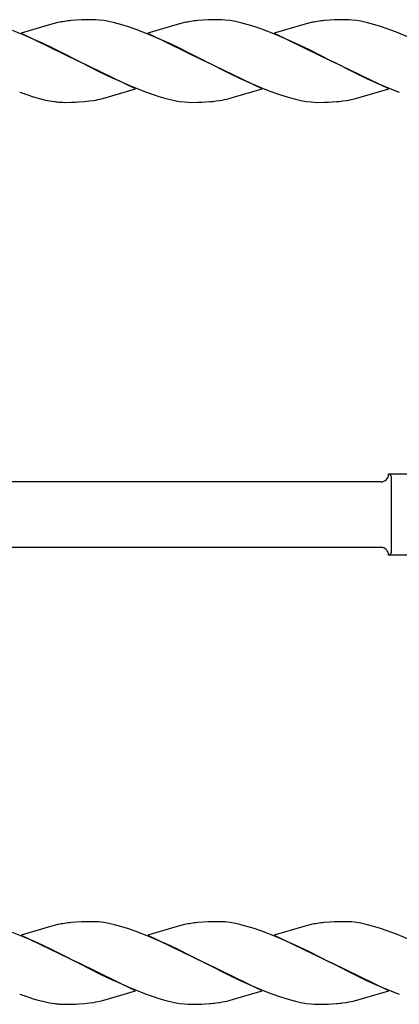
# Model space of a CAD drawing. Units: millimetres. Extents: x 250 to 8280, y 75 to 5795.
# Drawn here: x 7174 to 7272, y 4632 to 4888 of the extents above; entities that cross this region are included whole.
import ezdxf

# ---------------------------------------------------------------- set-up
doc = ezdxf.new("R2010")
doc.units = ezdxf.units.MM
doc.layers.add('YKK_A1', color=4, linetype='Continuous', lineweight=30)

msp = doc.modelspace()

# ---------------------------------------------------------------- linework, layer by layer
at = {"layer": 'YKK_A1'}
for p, q in [((7181.73, 4886.63), (7174.09, 4884.37)), ((7182.69, 4886.88), (7181.73, 4886.63)), ((7183.63, 4887.1), (7182.69, 4886.88)), ((7188.5, 4887.75), (7187.08, 4887.64)), ((7189.74, 4887.81), (7188.5, 4887.75)), ((7191.47, 4887.86), (7189.74, 4887.81)), ((7192.61, 4887.86), (7191.47, 4887.86)), ((7193.41, 4887.84), (7192.61, 4887.86)), ((7194.24, 4887.78), (7193.41, 4887.84)), ((7195.54, 4887.62), (7194.24, 4887.78)), ((7196.89, 4887.38), (7195.54, 4887.62)), ((7198.29, 4887.07), (7196.89, 4887.38)), ((7200.21, 4886.55), (7198.29, 4887.07)), ((7214.61, 4886.63), (7206.96, 4884.37)), ((7215.56, 4886.88), (7214.61, 4886.63)), ((7216.5, 4887.1), (7215.56, 4886.88)), ((7221.37, 4887.75), (7219.96, 4887.64)), ((7222.61, 4887.81), (7221.37, 4887.75)), ((7224.34, 4887.86), (7222.61, 4887.81)), ((7225.48, 4887.86), (7224.34, 4887.86)), ((7226.28, 4887.84), (7225.48, 4887.86)), ((7227.11, 4887.78), (7226.28, 4887.84)), ((7228.41, 4887.62), (7227.11, 4887.78)), ((7229.76, 4887.38), (7228.41, 4887.62)), ((7231.16, 4887.07), (7229.76, 4887.38)), ((7233.08, 4886.55), (7231.16, 4887.07)), ((7247.47, 4886.63), (7239.83, 4884.37)), ((7248.43, 4886.88), (7247.47, 4886.63)), ((7249.37, 4887.1), (7248.43, 4886.88)), ((7254.24, 4887.75), (7252.82, 4887.64)), ((7255.48, 4887.81), (7254.24, 4887.75)), ((7257.21, 4887.86), (7255.48, 4887.81)), ((7258.35, 4887.86), (7257.21, 4887.86)), ((7259.15, 4887.84), (7258.35, 4887.86)), ((7259.98, 4887.78), (7259.15, 4887.84)), ((7261.28, 4887.62), (7259.98, 4887.78)), ((7262.63, 4887.38), (7261.28, 4887.62)), ((7264.03, 4887.07), (7262.63, 4887.38)), ((7265.95, 4886.55), (7264.03, 4887.07)), ((7174.88, 4883.83), (7171.84, 4885.03)), ((7174.09, 4884.37), (7188.95, 4877.14)), ((7201.69, 4886.09), (7200.21, 4886.55)), ((7203.7, 4885.41), (7201.69, 4886.09)), ((7207.24, 4884.04), (7203.7, 4885.41)), ((7206.96, 4884.37), (7221.82, 4877.14)), ((7209.26, 4883.19), (7207.24, 4884.04)), ((7234.56, 4886.09), (7233.08, 4886.55)), ((7236.57, 4885.41), (7234.56, 4886.09)), ((7240.11, 4884.04), (7236.57, 4885.41)), ((7239.83, 4884.37), (7254.69, 4877.14)), ((7242.12, 4883.19), (7240.11, 4884.04)), ((7267.43, 4886.09), (7265.95, 4886.55)), ((7269.43, 4885.41), (7267.43, 4886.09)), ((7271.97, 4884.45), (7269.43, 4885.41)), ((7274.99, 4883.19), (7271.97, 4884.45)), ((7177.39, 4882.76), (7174.88, 4883.83)), ((7179.83, 4881.65), (7177.39, 4882.76)), ((7182.18, 4880.53), (7179.83, 4881.65)), ((7212.7, 4881.65), (7209.26, 4883.19)), ((7215.05, 4880.53), (7212.7, 4881.65)), ((7245.08, 4881.87), (7242.12, 4883.19)), ((7246.52, 4881.2), (7245.08, 4881.87)), ((7185.23, 4879.03), (7182.18, 4880.53)), ((7188.62, 4877.31), (7185.23, 4879.03)), ((7218.1, 4879.03), (7215.05, 4880.53)), ((7221.49, 4877.31), (7218.1, 4879.03)), ((7248.82, 4880.09), (7246.52, 4881.2)), ((7254.35, 4877.31), (7248.82, 4880.09)), ((7188.95, 4877.14), (7188.62, 4877.31)), ((7188.95, 4877.14), (7189.28, 4876.98)), ((7203.81, 4869.92), (7188.95, 4877.14)), ((7189.28, 4876.98), (7194.81, 4874.19)), ((7221.82, 4877.14), (7221.49, 4877.31)), ((7221.82, 4877.14), (7222.49, 4876.8)), ((7236.68, 4869.92), (7221.82, 4877.14)), ((7222.49, 4876.8), (7228.13, 4873.98)), ((7254.69, 4877.14), (7254.35, 4877.31)), ((7254.69, 4877.14), (7255.02, 4876.98)), ((7269.55, 4869.92), (7254.69, 4877.14)), ((7255.02, 4876.98), (7261, 4873.98)), ((7194.81, 4874.19), (7197.59, 4872.87)), ((7228.13, 4873.98), (7230.93, 4872.64)), ((7261, 4873.98), (7263.8, 4872.64)), ((7197.59, 4872.87), (7198.55, 4872.42)), ((7198.55, 4872.42), (7202.51, 4870.67)), ((7230.93, 4872.64), (7233.88, 4871.31)), ((7233.88, 4871.31), (7236.9, 4870.04)), ((7263.8, 4872.64), (7266.75, 4871.31)), ((7266.75, 4871.31), (7270.28, 4869.84)), ((7196.16, 4867.65), (7203.81, 4869.92)), ((7202.51, 4870.67), (7205.04, 4869.64)), ((7205.04, 4869.64), (7206.56, 4869.07)), ((7229.27, 4867.72), (7236.68, 4869.92)), ((7236.9, 4870.04), (7238.93, 4869.25)), ((7238.93, 4869.25), (7240.94, 4868.53)), ((7262.14, 4867.72), (7269.55, 4869.92)), ((7270.28, 4869.84), (7272.3, 4869.07)), ((7176.7, 4868.04), (7178.17, 4867.6)), ((7178.17, 4867.6), (7180.08, 4867.11)), ((7180.08, 4867.11), (7181.47, 4866.82)), ((7181.47, 4866.82), (7182.8, 4866.6)), ((7184.07, 4866.47), (7184.89, 4866.43)), ((7184.89, 4866.43), (7185.29, 4866.42)), ((7185.29, 4866.42), (7187.15, 4866.44)), ((7187.15, 4866.44), (7188.16, 4866.47)), ((7188.16, 4866.47), (7189.1, 4866.52)), ((7189.1, 4866.52), (7190.54, 4866.62)), ((7190.54, 4866.62), (7191.85, 4866.77)), ((7191.85, 4866.77), (7192.84, 4866.91)), ((7195.21, 4867.4), (7196.16, 4867.65)), ((7209.57, 4868.04), (7211.04, 4867.6)), ((7211.04, 4867.6), (7212.48, 4867.22)), ((7212.48, 4867.22), (7213.88, 4866.91)), ((7213.88, 4866.91), (7215.23, 4866.67)), ((7215.23, 4866.67), (7216.52, 4866.51)), ((7216.52, 4866.51), (7217.35, 4866.45)), ((7217.35, 4866.45), (7218.15, 4866.42)), ((7218.15, 4866.42), (7220.01, 4866.44)), ((7220.01, 4866.44), (7221.02, 4866.47)), ((7221.02, 4866.47), (7221.96, 4866.52)), ((7221.96, 4866.52), (7223.13, 4866.6)), ((7224.72, 4866.77), (7225.71, 4866.91)), ((7228.07, 4867.4), (7229.27, 4867.72)), ((7240.94, 4868.53), (7243.42, 4867.74)), ((7243.42, 4867.74), (7245.35, 4867.22)), ((7245.35, 4867.22), (7246.75, 4866.91)), ((7246.75, 4866.91), (7248.1, 4866.67)), ((7248.1, 4866.67), (7249.39, 4866.51)), ((7249.39, 4866.51), (7250.22, 4866.45)), ((7250.22, 4866.45), (7251.02, 4866.42)), ((7251.02, 4866.42), (7252.88, 4866.44)), ((7252.88, 4866.44), (7253.89, 4866.47)), ((7253.89, 4866.47), (7254.83, 4866.52)), ((7254.83, 4866.52), (7256, 4866.6)), ((7257.59, 4866.77), (7258.58, 4866.91)), ((7260.94, 4867.4), (7261.9, 4867.65)), ((7261.9, 4867.65), (7262.14, 4867.72)), ((7269.52, 4769.97), (7269.52, 4769.97)), ((7281.02, 4769.97), (7269.52, 4769.97)), ((7270.27, 4749.72), (7270.27, 4769.22)), ((7267.5, 4767.97), (6920.27, 4767.97)), ((7267.5, 4750.97), (6920.27, 4750.97)), ((7281.02, 4748.97), (7269.52, 4748.97)), ((7181.73, 4652.63), (7174.09, 4650.37)), ((7182.69, 4652.88), (7181.73, 4652.63)), ((7183.63, 4653.1), (7182.69, 4652.88)), ((7188.5, 4653.75), (7187.08, 4653.64)), ((7189.74, 4653.81), (7188.5, 4653.75)), ((7191.47, 4653.86), (7189.74, 4653.81)), ((7192.61, 4653.86), (7191.47, 4653.86)), ((7193.41, 4653.84), (7192.61, 4653.86)), ((7194.24, 4653.78), (7193.41, 4653.84)), ((7195.54, 4653.62), (7194.24, 4653.78)), ((7196.89, 4653.38), (7195.54, 4653.62)), ((7198.29, 4653.07), (7196.89, 4653.38)), ((7200.21, 4652.55), (7198.29, 4653.07)), ((7201.69, 4652.09), (7200.21, 4652.55)), ((7203.7, 4651.41), (7201.69, 4652.09)), ((7214.61, 4652.63), (7206.96, 4650.37)), ((7215.56, 4652.88), (7214.61, 4652.63)), ((7216.5, 4653.1), (7215.56, 4652.88)), ((7221.37, 4653.75), (7219.96, 4653.64)), ((7222.61, 4653.81), (7221.37, 4653.75)), ((7224.34, 4653.86), (7222.61, 4653.81)), ((7225.48, 4653.86), (7224.34, 4653.86)), ((7226.28, 4653.84), (7225.48, 4653.86)), ((7227.11, 4653.78), (7226.28, 4653.84)), ((7228.41, 4653.62), (7227.11, 4653.78)), ((7229.76, 4653.38), (7228.41, 4653.62)), ((7231.16, 4653.07), (7229.76, 4653.38)), ((7233.08, 4652.55), (7231.16, 4653.07)), ((7234.56, 4652.09), (7233.08, 4652.55)), ((7236.57, 4651.41), (7234.56, 4652.09)), ((7247.47, 4652.63), (7239.83, 4650.37)), ((7248.43, 4652.88), (7247.47, 4652.63)), ((7249.37, 4653.1), (7248.43, 4652.88)), ((7254.24, 4653.75), (7252.82, 4653.64)), ((7255.48, 4653.81), (7254.24, 4653.75)), ((7257.21, 4653.86), (7255.48, 4653.81)), ((7258.35, 4653.86), (7257.21, 4653.86)), ((7259.15, 4653.84), (7258.35, 4653.86)), ((7259.98, 4653.78), (7259.15, 4653.84)), ((7261.28, 4653.62), (7259.98, 4653.78)), ((7262.63, 4653.38), (7261.28, 4653.62)), ((7264.03, 4653.07), (7262.63, 4653.38)), ((7265.95, 4652.55), (7264.03, 4653.07)), ((7267.43, 4652.09), (7265.95, 4652.55)), ((7269.43, 4651.41), (7267.43, 4652.09)), ((7174.88, 4649.83), (7171.84, 4651.03)), ((7174.09, 4650.37), (7188.95, 4643.14)), ((7177.39, 4648.76), (7174.88, 4649.83)), ((7207.24, 4650.04), (7203.7, 4651.41)), ((7206.96, 4650.37), (7221.82, 4643.14)), ((7209.26, 4649.19), (7207.24, 4650.04)), ((7212.7, 4647.65), (7209.26, 4649.19)), ((7240.11, 4650.04), (7236.57, 4651.41)), ((7239.83, 4650.37), (7254.69, 4643.14)), ((7242.12, 4649.19), (7240.11, 4650.04)), ((7245.08, 4647.87), (7242.12, 4649.19)), ((7271.97, 4650.45), (7269.43, 4651.41)), ((7274.99, 4649.19), (7271.97, 4650.45)), ((7179.83, 4647.65), (7177.39, 4648.76)), ((7182.18, 4646.53), (7179.83, 4647.65)), ((7185.23, 4645.03), (7182.18, 4646.53)), ((7215.05, 4646.53), (7212.7, 4647.65)), ((7218.1, 4645.03), (7215.05, 4646.53)), ((7246.52, 4647.2), (7245.08, 4647.87)), ((7248.82, 4646.09), (7246.52, 4647.2)), ((7188.62, 4643.31), (7185.23, 4645.03)), ((7221.49, 4643.31), (7218.1, 4645.03)), ((7254.35, 4643.31), (7248.82, 4646.09)), ((7188.95, 4643.14), (7188.62, 4643.31)), ((7188.95, 4643.14), (7189.28, 4642.98)), ((7203.81, 4635.92), (7188.95, 4643.14)), ((7189.28, 4642.98), (7194.81, 4640.19)), ((7221.82, 4643.14), (7221.49, 4643.31)), ((7221.82, 4643.14), (7222.49, 4642.8)), ((7236.68, 4635.92), (7221.82, 4643.14)), ((7222.49, 4642.8), (7228.13, 4639.98)), ((7254.69, 4643.14), (7254.35, 4643.31)), ((7254.69, 4643.14), (7255.02, 4642.98)), ((7269.55, 4635.92), (7254.69, 4643.14)), ((7255.02, 4642.98), (7261, 4639.98)), ((7194.81, 4640.19), (7197.59, 4638.87)), ((7197.59, 4638.87), (7198.55, 4638.42)), ((7228.13, 4639.98), (7230.93, 4638.64)), ((7261, 4639.98), (7263.8, 4638.64)), ((7198.55, 4638.42), (7202.51, 4636.67)), ((7202.51, 4636.67), (7205.04, 4635.64)), ((7230.93, 4638.64), (7233.88, 4637.31)), ((7233.88, 4637.31), (7236.9, 4636.04)), ((7263.8, 4638.64), (7266.75, 4637.31)), ((7266.75, 4637.31), (7270.28, 4635.84)), ((7176.7, 4634.04), (7178.17, 4633.6)), ((7196.16, 4633.65), (7203.81, 4635.92)), ((7205.04, 4635.64), (7206.56, 4635.07)), ((7209.57, 4634.04), (7211.04, 4633.6)), ((7228.07, 4633.4), (7229.27, 4633.72)), ((7229.27, 4633.72), (7236.68, 4635.92)), ((7236.9, 4636.04), (7238.93, 4635.25)), ((7238.93, 4635.25), (7240.94, 4634.53)), ((7240.94, 4634.53), (7243.42, 4633.74)), ((7243.42, 4633.74), (7245.35, 4633.22)), ((7261.9, 4633.65), (7262.14, 4633.72)), ((7262.14, 4633.72), (7269.55, 4635.92)), ((7270.28, 4635.84), (7272.3, 4635.07)), ((7178.17, 4633.6), (7180.08, 4633.11)), ((7180.08, 4633.11), (7181.47, 4632.82)), ((7181.47, 4632.82), (7182.8, 4632.6)), ((7184.07, 4632.47), (7184.89, 4632.43)), ((7184.89, 4632.43), (7185.29, 4632.42)), ((7185.29, 4632.42), (7187.15, 4632.44)), ((7187.15, 4632.44), (7188.16, 4632.47)), ((7188.16, 4632.47), (7189.1, 4632.52)), ((7189.1, 4632.52), (7190.54, 4632.62)), ((7190.54, 4632.62), (7191.85, 4632.77)), ((7191.85, 4632.77), (7192.84, 4632.91)), ((7195.21, 4633.4), (7196.16, 4633.65)), ((7211.04, 4633.6), (7212.48, 4633.22)), ((7212.48, 4633.22), (7213.88, 4632.91)), ((7213.88, 4632.91), (7215.23, 4632.67)), ((7215.23, 4632.67), (7216.52, 4632.51)), ((7216.52, 4632.51), (7217.35, 4632.45)), ((7217.35, 4632.45), (7218.15, 4632.42)), ((7218.15, 4632.42), (7220.01, 4632.44)), ((7220.01, 4632.44), (7221.02, 4632.47)), ((7221.02, 4632.47), (7221.96, 4632.52)), ((7221.96, 4632.52), (7223.13, 4632.6)), ((7224.72, 4632.77), (7225.71, 4632.91)), ((7245.35, 4633.22), (7246.75, 4632.91)), ((7246.75, 4632.91), (7248.1, 4632.67)), ((7248.1, 4632.67), (7249.39, 4632.51)), ((7249.39, 4632.51), (7250.22, 4632.45)), ((7250.22, 4632.45), (7251.02, 4632.42)), ((7251.02, 4632.42), (7252.88, 4632.44)), ((7252.88, 4632.44), (7253.89, 4632.47)), ((7253.89, 4632.47), (7254.83, 4632.52)), ((7254.83, 4632.52), (7256, 4632.6)), ((7257.59, 4632.77), (7258.58, 4632.91)), ((7260.94, 4633.4), (7261.9, 4633.65))]:
    msp.add_line(p, q, dxfattribs=at)
for centre, radius, start, end in [((7192.34, 4845.51), 42.49, 99.5359, 101.8277), ((7191.94, 4842.91), 45, 96.1963, 98.4881), ((7225.21, 4845.63), 42.37, 99.5672, 101.859), ((7224.81, 4842.78), 45.12, 96.176, 98.4678), ((7258.07, 4845.63), 42.37, 99.5672, 101.859), ((7257.68, 4842.78), 45.12, 96.176, 98.4678), ((7200.95, 4943.67), 79.42, 249.9344, 252.2261), ((7233.81, 4943.67), 79.42, 249.9344, 252.2261), ((7186.69, 4898.41), 32.04, 263.0323, 265.3241), ((7181.78, 4926.28), 60.39, 280.5595, 282.8513), ((7219.68, 4906.55), 40.1, 274.9379, 277.2297), ((7214.64, 4926.28), 60.39, 280.5595, 282.8513), ((7252.54, 4906.43), 39.98, 274.9569, 277.2487), ((7247.51, 4926.28), 60.39, 280.5595, 282.8513), ((7267.52, 4769.97), 2, 270, 0), ((7269.52, 4769.22), 0.75, 0, 90), ((7267.52, 4748.96), 2, 0, 90), ((7269.52, 4749.72), 0.75, 270, 0), ((7192.34, 4611.51), 42.49, 99.5359, 101.8277), ((7191.94, 4608.91), 45, 96.1963, 98.4881), ((7225.21, 4611.63), 42.37, 99.5672, 101.859), ((7224.81, 4608.78), 45.12, 96.176, 98.4678), ((7258.07, 4611.63), 42.37, 99.5672, 101.859), ((7257.68, 4608.78), 45.12, 96.176, 98.4678), ((7200.95, 4709.67), 79.42, 249.9344, 252.2261), ((7233.81, 4709.67), 79.42, 249.9344, 252.2261), ((7186.69, 4664.41), 32.04, 263.0323, 265.3241), ((7181.78, 4692.28), 60.39, 280.5595, 282.8513), ((7219.68, 4672.55), 40.1, 274.9379, 277.2297), ((7214.64, 4692.28), 60.39, 280.5595, 282.8513), ((7252.54, 4672.43), 39.98, 274.9569, 277.2487), ((7247.51, 4692.28), 60.39, 280.5595, 282.8513)]:
    msp.add_arc(centre, radius, start, end, dxfattribs=at)

doc.saveas('drawing.dxf')
